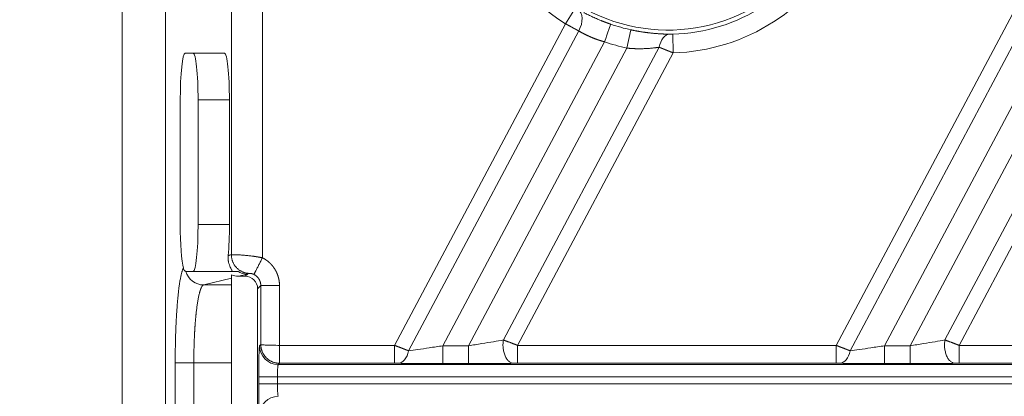
# Model space of a CAD drawing. Units: millimetres. Extents: x -182 to 1416, y 471 to 1339.
# Drawn here: x -119 to -56, y 930 to 954 of the extents above; entities that cross this region are included whole.
import ezdxf

# ---------------------------------------------------------------- set-up
doc = ezdxf.new("R2010")
doc.units = ezdxf.units.MM
doc.layers.add('1', color=7, linetype='Continuous', true_color=0xffffff)
doc.dimstyles.get("Standard").update_dxf_attribs({"dimtxt": 6, "dimasz": 0.18, "dimexe": 0.18, "dimexo": 0.0625, "dimgap": 0.09, "dimtad": 0, "dimtih": 1, "dimtoh": 1, "dimdec": 1, "dimzin": 0, "dimdsep": 46, "dimtxsty": 'Standard', "dimcen": 0.09, "dimadec": 0, "dimazin": 0, "dimtfac": 1, "dimtdec": 1, "dimtofl": 0, "dimtmove": 0, "dimatfit": 3, "dimfxl": 0, "dimtolj": 1, "dimtzin": 0, "dimarcsym": 0})

# ---------------------------------------------------------------- blocks, each defined once
blk = doc.blocks.new('*D10')
at = {"color": 0, "lineweight": -2, "transparency": 16777216}
for p, q in [((-111.57, 999.398), (-151.212, 999.398)), ((-151.032, 999.218), (-151.032, 929.916)), ((-151.032, 839.578), (-151.032, 923.736)), ((-111.57, 839.398), (-151.212, 839.398))]:
    blk.add_line(p, q, dxfattribs=at)
at = {"color": 0, "lineweight": 18, "transparency": 16777216}
for points in [[(-151.062, 999.218), (-151.002, 999.218), (-151.032, 999.398)], [(-151.062, 839.578), (-151.002, 839.578), (-151.032, 839.398)]]:
    blk.add_solid(points, dxfattribs=at)
at = {"layer": 'Defpoints', "color": 0, "lineweight": 18, "transparency": 16777216}
for p in [(-111.507, 999.398), (-151.032, 839.398), (-111.507, 839.398)]:
    blk.add_point(p, dxfattribs=at)
at = {"color": 0, "lineweight": 18, "transparency": 16777216, "insert": (-151.032, 926.826), "char_height": 6, "attachment_point": 5}
blk.add_mtext('\\A1;159.93%%P0.02MM', dxfattribs=at)

msp = doc.modelspace()

# ---------------------------------------------------------------- linework, layer by layer
at = {"layer": '1', "color": 3, "linetype": 'Continuous', "lineweight": 18}
for p, q in [((-112.507, 840.398), (-112.507, 998.398)), ((-109.732, 845.157), (-109.732, 993.639)), ((-108.471, 951.898), (-105.948, 951.898)), ((-108.786, 940.898), (-108.786, 948.898)), ((-107.644, 948.898), (-107.644, 940.898)), ((-105.633, 948.898), (-105.633, 940.898)), ((-108.428, 937.898), (-105.469, 937.898)), ((-105.507, 937.664), (-105.507, 937.468)), ((-105.507, 937.026), (-105.507, 937.468)), ((-105.507, 932.027), (-105.507, 937.026)), ((-104.626, 937.579), (-105.06, 937.579)), ((-103.826, 936.779), (-103.826, 902.017)), ((-105.507, 932.027), (-105.507, 906.769)), ((-102.502, 931.919), (33.773, 931.919))]:
    msp.add_line(p, q, dxfattribs=at)
at = {"layer": '1', "color": 3, "linetype": 'Continuous', "lineweight": 13}
for p, q in [((-40.069, 983.303), (-66.736, 933.149)), ((-39.219, 982.852), (-65.832, 932.801)), ((-37.634, 982.009), (-63.627, 933.123)), ((-61.98, 933.123), (-36.361, 981.306)), ((-59.75, 933.493), (-34.776, 980.463)), ((-58.843, 933.149), (-33.926, 980.011)), ((-103.517, 956.154), (-103.517, 938.768)), ((-105.506, 938.961), (-105.506, 955.076)), ((-83.447, 954.804), (-84.078, 953.784)), ((-84.078, 953.784), (-95.05, 933.149)), ((-79.885, 953.395), (-80.139, 952.222)), ((-83.233, 953.325), (-94.146, 932.801)), ((-77.209, 953.118), (-77.178, 951.919)), ((-81.573, 952.623), (-91.942, 933.123)), ((-90.294, 933.123), (-80.139, 952.222)), ((-88.064, 933.493), (-78.076, 952.278)), ((-87.158, 933.149), (-77.178, 951.919)), ((-107.644, 948.898), (-105.633, 948.898)), ((-107.644, 940.898), (-105.633, 940.898)), ((-104.482, 937.723), (-105.06, 937.579)), ((-104.626, 937.579), (-104.482, 937.723)), ((-105.507, 937.468), (-107.281, 937.026)), ((-105.507, 937.026), (-107.281, 937.026)), ((-103.826, 936.779), (-103.621, 936.984)), ((-103.621, 933.198), (-103.621, 936.984)), ((-102.422, 936.984), (-103.621, 936.984)), ((-102.422, 933.149), (-102.422, 936.984)), ((-103.701, 933.118), (-103.621, 933.198)), ((-95.05, 933.149), (-102.422, 933.149)), ((-95.05, 933.149), (-95.05, 932)), ((-91.942, 933.123), (-91.942, 931.974)), ((-90.294, 933.123), (-91.942, 933.123)), ((-90.294, 933.123), (-90.294, 931.974)), ((-87.158, 933.149), (-87.158, 932)), ((-66.736, 933.149), (-87.158, 933.149)), ((-66.736, 933.149), (-66.736, 932)), ((-63.627, 933.123), (-63.627, 931.974)), ((-61.98, 933.123), (-63.627, 933.123)), ((-61.98, 933.123), (-61.98, 931.974)), ((-58.843, 933.149), (-58.843, 932)), ((-38.421, 933.149), (-58.843, 933.149)), ((-109.109, 932.027), (-109.109, 906.769)), ((-109.109, 932.027), (-107.916, 932.027)), ((-107.916, 932.027), (-107.916, 906.769)), ((-105.507, 932.027), (-107.916, 932.027)), ((-102.502, 931.919), (-102.42, 932)), ((-95.05, 932), (-102.42, 932)), ((-90.294, 931.974), (-91.942, 931.974)), ((-66.736, 932), (-87.158, 932)), ((-61.98, 931.974), (-63.627, 931.974)), ((-38.421, 932), (-58.843, 932)), ((-103.752, 930.677), (-103.752, 931.119)), ((-102.553, 931.119), (-103.752, 931.119)), ((-102.553, 930.677), (-103.752, 930.677)), ((-102.553, 930.677), (-102.553, 931.119)), ((-102.553, 931.119), (33.773, 931.119)), ((33.773, 930.677), (-102.553, 930.677))]:
    msp.add_line(p, q, dxfattribs=at)
for radius, start, end in [(11.02, 151.98094, 118.01906), (12.483, 271.51349, 36.75719), (12.483, 153.97388, 238.23856), (11.257, 250.94958, 257.80466), (12.457, 250.94958, 257.80466)]:
    msp.add_arc((-77.507, 964.398), radius, start, end, dxfattribs=at)
at = {"layer": '1', "color": 3, "linetype": 'Continuous', "lineweight": 18}
msp.add_arc((-77.507, 964.398), 11.284, 271.51349, 36.75626, dxfattribs=at)
at = {"layer": '1', "color": 3, "linetype": 'Continuous', "lineweight": 13}
for centre, major_axis, ratio, start_param, end_param in [((-83.913, 953.686), (-0.593, -1.043), 0.640967, 1.588974, 3.107482), ((-81.573, 952.623), (-0.392, -1.134), 0.000003, 3.167773, 4.712389), ((-77.396, 951.917), (-0.013, -1.2), 0.595729, 3.17419, 4.41293), ((-107.281, 938.225), (0.29, -1.164), 0.994185, 4.745748, 6.037643), ((-104.482, 938.923), (0.29, -1.164), 0.994185, 5.493208, 6.037642), ((-102.502, 933.118), (-0.849, 0.849), 0.999315, 0.785741, 2.355852), ((-94.797, 933.147), (-0.022, -1.15), 0.597494, 0.032651, 1.27669), ((-66.483, 933.147), (-0.022, -1.15), 0.597494, 0.032651, 1.27669), ((-102.502, 928.678), (-0.849, -0.849), 0.999315, 3.927332, 5.497445)]:
    msp.add_ellipse(centre, major_axis=major_axis, ratio=ratio, start_param=start_param, end_param=end_param, dxfattribs=at)
at = {"layer": '1', "color": 3, "linetype": 'Continuous', "lineweight": 18}
for centre, major_axis, ratio, start_param, end_param in [((-108.471, 948.898), (0, -3), 0.105104, 3.141593, 4.712389), ((-107.959, 948.898), (0, -3), 0.105104, 1.570796, 3.141593), ((-105.948, 948.898), (0, -3), 0.105104, 1.570796, 3.141593), ((-108.471, 940.898), (0, -3), 0.105104, 4.712389, 5.908963), ((-107.959, 940.898), (0, -3), 0.105104, 0, 1.570796), ((-105.948, 940.898), (0, -3), 0.105104, 0.847864, 1.570796), ((-105.057, 938.779), (-1.171, -0.292), 0.994185, 0.945507, 1.325253), ((-104.627, 936.779), (0.566, 0.566), 0.999315, 5.49813, 7.068241)]:
    msp.add_ellipse(centre, major_axis=major_axis, ratio=ratio, start_param=start_param, end_param=end_param, dxfattribs=at)
at = {"layer": '1', "color": 3, "linetype": 'Continuous', "lineweight": 13}
for points, degree, knots in [([(-81.182, 953.757), (-81.191, 953.76), (-81.209, 953.767), (-81.235, 953.776), (-81.262, 953.785), (-81.289, 953.795), (-81.315, 953.804), (-81.341, 953.814), (-81.367, 953.823), (-81.393, 953.832), (-81.418, 953.842), (-81.444, 953.851), (-81.469, 953.86), (-81.494, 953.87), (-81.519, 953.879), (-81.543, 953.888), (-81.568, 953.898), (-81.592, 953.907), (-81.616, 953.916), (-81.639, 953.926), (-81.663, 953.935), (-81.686, 953.944), (-81.71, 953.953), (-81.733, 953.962), (-81.755, 953.971), (-81.778, 953.981), (-81.8, 953.99), (-81.86, 954.014), (-81.96, 954.055), (-82.101, 954.116), (-82.249, 954.182), (-82.396, 954.25), (-82.536, 954.316), (-82.665, 954.379), (-82.784, 954.439), (-82.864, 954.481), (-82.905, 954.502), (-82.91, 954.505)], 3, [0, 0, 0, 0, 0.014296, 0.02851, 0.042641, 0.05669, 0.070657, 0.08454, 0.098341, 0.112059, 0.125693, 0.139245, 0.152713, 0.166098, 0.179399, 0.192616, 0.20575, 0.2188, 0.231766, 0.244647, 0.257445, 0.270158, 0.282786, 0.29533, 0.30779, 0.320164, 0.332453, 0.344658, 0.418776, 0.498692, 0.58443, 0.676038, 0.759686, 0.839879, 0.916625, 0.989907, 1, 1, 1, 1]), ([(-83.233, 953.325), (-83.238, 953.327), (-83.246, 953.331), (-83.258, 953.338), (-83.271, 953.345), (-83.284, 953.352), (-83.297, 953.359), (-83.31, 953.366), (-83.323, 953.373), (-83.337, 953.38), (-83.35, 953.388), (-83.364, 953.395), (-83.378, 953.403), (-83.392, 953.41), (-83.406, 953.418), (-83.421, 953.426), (-83.435, 953.434), (-83.45, 953.442), (-83.465, 953.45), (-83.479, 953.458), (-83.495, 953.466), (-83.51, 953.474), (-83.525, 953.482), (-83.541, 953.491), (-83.556, 953.499), (-83.572, 953.508), (-83.588, 953.517), (-83.604, 953.525), (-83.62, 953.534), (-83.637, 953.543), (-83.653, 953.552), (-83.67, 953.561), (-83.686, 953.57), (-83.703, 953.579), (-83.72, 953.588), (-83.737, 953.598), (-83.754, 953.607), (-83.771, 953.617), (-83.789, 953.626), (-83.806, 953.636), (-83.824, 953.645), (-83.841, 953.655), (-83.859, 953.664), (-83.877, 953.674), (-83.895, 953.684), (-83.913, 953.694), (-83.931, 953.704), (-83.949, 953.714), (-83.967, 953.724), (-83.986, 953.734), (-84.004, 953.744), (-84.023, 953.754), (-84.041, 953.764), (-84.06, 953.774), (-84.072, 953.781), (-84.078, 953.784)], 3, [0, 0, 0, 0, 0.0174, 0.034856, 0.052368, 0.069938, 0.087563, 0.105245, 0.122984, 0.140779, 0.15863, 0.176538, 0.194502, 0.212523, 0.2306, 0.248734, 0.266924, 0.285171, 0.303474, 0.321834, 0.34025, 0.358722, 0.377251, 0.395837, 0.414479, 0.433177, 0.451932, 0.470744, 0.489611, 0.508536, 0.527517, 0.546554, 0.565648, 0.584798, 0.604005, 0.623268, 0.642587, 0.661964, 0.681396, 0.700885, 0.720431, 0.740033, 0.759692, 0.779407, 0.799178, 0.819006, 0.838891, 0.858832, 0.878829, 0.898883, 0.918993, 0.93916, 0.959384, 0.979664, 1, 1, 1, 1]), ([(-79.463, 953.311), (-79.466, 953.312), (-79.49, 953.316), (-79.533, 953.324), (-79.594, 953.335), (-79.653, 953.347), (-79.712, 953.359), (-79.771, 953.37), (-79.828, 953.382), (-79.866, 953.391), (-79.885, 953.395)], 3, [0, 0, 0, 0, 0.021911, 0.166683, 0.309772, 0.45118, 0.590907, 0.728953, 0.865317, 1, 1, 1, 1]), ([(-81.573, 952.623), (-81.582, 952.626), (-81.598, 952.63), (-81.623, 952.637), (-81.648, 952.644), (-81.674, 952.652), (-81.699, 952.659), (-81.723, 952.666), (-81.748, 952.674), (-81.773, 952.682), (-81.798, 952.689), (-81.823, 952.697), (-81.848, 952.705), (-81.872, 952.713), (-81.897, 952.721), (-81.922, 952.729), (-81.946, 952.737), (-81.971, 952.746), (-81.995, 952.754), (-82.02, 952.763), (-82.044, 952.771), (-82.068, 952.78), (-82.093, 952.788), (-82.117, 952.797), (-82.141, 952.806), (-82.165, 952.815), (-82.189, 952.824), (-82.213, 952.833), (-82.236, 952.842), (-82.26, 952.852), (-82.284, 952.861), (-82.307, 952.87), (-82.331, 952.88), (-82.354, 952.889), (-82.378, 952.899), (-82.401, 952.908), (-82.424, 952.918), (-82.447, 952.928), (-82.47, 952.938), (-82.493, 952.948), (-82.515, 952.958), (-82.543, 952.97), (-82.575, 952.984), (-82.612, 953.001), (-82.649, 953.018), (-82.686, 953.035), (-82.723, 953.053), (-82.76, 953.071), (-82.797, 953.089), (-82.834, 953.108), (-82.871, 953.127), (-82.908, 953.146), (-82.945, 953.165), (-82.982, 953.184), (-83.018, 953.204), (-83.055, 953.223), (-83.091, 953.243), (-83.127, 953.264), (-83.163, 953.284), (-83.198, 953.304), (-83.222, 953.318), (-83.233, 953.325)], 3, [0, 0, 0, 0, 0.013291, 0.026584, 0.039878, 0.053174, 0.066472, 0.079773, 0.093076, 0.106382, 0.119691, 0.133003, 0.146319, 0.159637, 0.17296, 0.186287, 0.199618, 0.212953, 0.226292, 0.239637, 0.252986, 0.266341, 0.279701, 0.293067, 0.306438, 0.319815, 0.333199, 0.346589, 0.359985, 0.373389, 0.386799, 0.400216, 0.413641, 0.427073, 0.440514, 0.453962, 0.467418, 0.480883, 0.494356, 0.507838, 0.521329, 0.534829, 0.556937, 0.579304, 0.601932, 0.624821, 0.647973, 0.671388, 0.695066, 0.719009, 0.743216, 0.76769, 0.792429, 0.817436, 0.842709, 0.868251, 0.894062, 0.920141, 0.946491, 0.97311, 1, 1, 1, 1]), ([(-78.076, 952.278), (-78.084, 952.277), (-78.102, 952.275), (-78.129, 952.27), (-78.16, 952.266), (-78.192, 952.262), (-78.228, 952.257), (-78.266, 952.252), (-78.306, 952.247), (-78.388, 952.237), (-78.493, 952.225), (-78.633, 952.212), (-78.764, 952.202), (-78.903, 952.193), (-79.033, 952.187), (-79.138, 952.184), (-79.219, 952.182), (-79.281, 952.181), (-79.342, 952.181), (-79.402, 952.181), (-79.462, 952.182), (-79.522, 952.183), (-79.581, 952.185), (-79.639, 952.187), (-79.697, 952.189), (-79.755, 952.192), (-79.811, 952.195), (-79.868, 952.199), (-79.923, 952.203), (-79.978, 952.207), (-80.032, 952.212), (-80.086, 952.217), (-80.121, 952.22), (-80.139, 952.222)], 3, [0, 0, 0, 0, 0.013958, 0.029171, 0.045639, 0.063363, 0.082342, 0.102576, 0.124066, 0.146811, 0.231456, 0.286971, 0.359375, 0.426915, 0.489593, 0.547413, 0.57658, 0.605424, 0.633947, 0.662149, 0.690031, 0.717593, 0.744837, 0.771764, 0.798375, 0.82467, 0.850651, 0.876319, 0.901674, 0.926719, 0.951454, 0.975881, 1, 1, 1, 1]), ([(-77.178, 951.919), (-77.184, 951.922), (-77.196, 951.926), (-77.214, 951.934), (-77.232, 951.941), (-77.25, 951.948), (-77.268, 951.955), (-77.285, 951.962), (-77.303, 951.969), (-77.32, 951.976), (-77.338, 951.983), (-77.355, 951.99), (-77.372, 951.996), (-77.389, 952.003), (-77.406, 952.01), (-77.422, 952.016), (-77.439, 952.023), (-77.455, 952.029), (-77.471, 952.036), (-77.487, 952.042), (-77.503, 952.049), (-77.519, 952.055), (-77.535, 952.061), (-77.55, 952.067), (-77.565, 952.073), (-77.581, 952.079), (-77.596, 952.085), (-77.61, 952.091), (-77.625, 952.097), (-77.64, 952.103), (-77.654, 952.109), (-77.668, 952.115), (-77.682, 952.12), (-77.696, 952.126), (-77.71, 952.131), (-77.724, 952.137), (-77.737, 952.142), (-77.75, 952.147), (-77.763, 952.153), (-77.776, 952.158), (-77.789, 952.163), (-77.802, 952.168), (-77.814, 952.173), (-77.826, 952.178), (-77.839, 952.183), (-77.851, 952.188), (-77.862, 952.192), (-77.874, 952.197), (-77.886, 952.202), (-77.897, 952.206), (-77.908, 952.211), (-77.919, 952.215), (-77.93, 952.22), (-77.941, 952.224), (-77.952, 952.228), (-77.962, 952.232), (-77.972, 952.237), (-77.982, 952.241), (-77.992, 952.245), (-78.002, 952.249), (-78.012, 952.253), (-78.021, 952.256), (-78.031, 952.26), (-78.04, 952.264), (-78.049, 952.268), (-78.058, 952.271), (-78.067, 952.275), (-78.073, 952.277), (-78.076, 952.278)], 3, [0, 0, 0, 0, 0.018741, 0.037371, 0.05589, 0.074299, 0.092598, 0.110786, 0.128864, 0.146831, 0.164688, 0.182434, 0.20007, 0.217595, 0.23501, 0.252314, 0.269508, 0.286591, 0.303564, 0.320427, 0.337179, 0.35382, 0.370352, 0.386772, 0.403083, 0.419283, 0.435372, 0.451351, 0.467219, 0.482978, 0.498625, 0.514163, 0.529589, 0.544906, 0.560112, 0.575208, 0.590193, 0.605068, 0.619832, 0.634486, 0.64903, 0.663463, 0.677786, 0.691998, 0.706101, 0.720092, 0.733974, 0.747745, 0.761406, 0.774956, 0.788396, 0.801726, 0.814945, 0.828054, 0.841053, 0.853941, 0.866719, 0.879387, 0.891945, 0.904392, 0.916729, 0.928955, 0.941072, 0.953078, 0.964974, 0.976759, 0.988435, 1, 1, 1, 1]), ([(-103.517, 938.768), (-103.524, 938.769), (-103.54, 938.772), (-103.563, 938.777), (-103.586, 938.781), (-103.609, 938.786), (-103.633, 938.79), (-103.656, 938.794), (-103.679, 938.799), (-103.702, 938.803), (-103.726, 938.807), (-103.749, 938.811), (-103.773, 938.816), (-103.796, 938.82), (-103.82, 938.824), (-103.843, 938.827), (-103.866, 938.831), (-103.89, 938.835), (-103.913, 938.839), (-103.937, 938.843), (-103.96, 938.846), (-103.983, 938.85), (-104.007, 938.853), (-104.03, 938.857), (-104.054, 938.86), (-104.077, 938.863), (-104.1, 938.866), (-104.161, 938.875), (-104.259, 938.888), (-104.395, 938.903), (-104.53, 938.917), (-104.664, 938.929), (-104.798, 938.939), (-104.928, 938.948), (-105.06, 938.955), (-105.163, 938.958), (-105.24, 938.961), (-105.287, 938.961), (-105.324, 938.962), (-105.352, 938.962), (-105.373, 938.963), (-105.39, 938.963), (-105.406, 938.963), (-105.422, 938.963), (-105.436, 938.963), (-105.449, 938.963), (-105.461, 938.962), (-105.471, 938.962), (-105.481, 938.962), (-105.488, 938.962), (-105.495, 938.961), (-105.501, 938.961), (-105.504, 938.961), (-105.506, 938.961)], 3, [0, 0, 0, 0, 0.007985, 0.015986, 0.024004, 0.032036, 0.040084, 0.048147, 0.056224, 0.064315, 0.072421, 0.08054, 0.088672, 0.096819, 0.104978, 0.113151, 0.121336, 0.129534, 0.137745, 0.145968, 0.154204, 0.162452, 0.170712, 0.178984, 0.187269, 0.195565, 0.203873, 0.212191, 0.260962, 0.311424, 0.36354, 0.417265, 0.473974, 0.535709, 0.596131, 0.672052, 0.710396, 0.743662, 0.771882, 0.795089, 0.813306, 0.826545, 0.843945, 0.861017, 0.877765, 0.894186, 0.910282, 0.926051, 0.941494, 0.95661, 0.9714, 0.985863, 1, 1, 1, 1]), ([(-102.422, 936.984), (-102.422, 936.991), (-102.422, 937.006), (-102.422, 937.027), (-102.423, 937.049), (-102.424, 937.07), (-102.425, 937.091), (-102.426, 937.113), (-102.427, 937.134), (-102.429, 937.155), (-102.431, 937.177), (-102.433, 937.198), (-102.435, 937.219), (-102.438, 937.24), (-102.441, 937.261), (-102.444, 937.282), (-102.447, 937.303), (-102.451, 937.324), (-102.454, 937.345), (-102.458, 937.366), (-102.463, 937.387), (-102.467, 937.408), (-102.471, 937.428), (-102.476, 937.449), (-102.481, 937.469), (-102.486, 937.49), (-102.492, 937.51), (-102.498, 937.53), (-102.503, 937.551), (-102.509, 937.571), (-102.516, 937.591), (-102.522, 937.611), (-102.529, 937.631), (-102.536, 937.65), (-102.543, 937.67), (-102.55, 937.69), (-102.558, 937.709), (-102.565, 937.729), (-102.573, 937.748), (-102.581, 937.767), (-102.589, 937.786), (-102.598, 937.805), (-102.606, 937.824), (-102.615, 937.843), (-102.624, 937.862), (-102.633, 937.88), (-102.643, 937.899), (-102.652, 937.917), (-102.662, 937.936), (-102.672, 937.954), (-102.682, 937.972), (-102.693, 937.99), (-102.703, 938.007), (-102.714, 938.025), (-102.724, 938.043), (-102.735, 938.06), (-102.747, 938.077), (-102.758, 938.094), (-102.769, 938.111), (-102.781, 938.128), (-102.793, 938.145), (-102.805, 938.162), (-102.817, 938.178), (-102.829, 938.195), (-102.842, 938.211), (-102.854, 938.227), (-102.867, 938.243), (-102.88, 938.258), (-102.893, 938.274), (-102.906, 938.29), (-102.92, 938.305), (-102.933, 938.32), (-102.947, 938.335), (-102.96, 938.35), (-102.974, 938.365), (-102.988, 938.379), (-103.003, 938.394), (-103.017, 938.408), (-103.031, 938.422), (-103.046, 938.436), (-103.061, 938.45), (-103.075, 938.463), (-103.09, 938.477), (-103.106, 938.49), (-103.121, 938.503), (-103.136, 938.516), (-103.151, 938.529), (-103.167, 938.542), (-103.183, 938.554), (-103.198, 938.567), (-103.214, 938.579), (-103.23, 938.591), (-103.246, 938.602), (-103.263, 938.614), (-103.279, 938.626), (-103.295, 938.637), (-103.312, 938.648), (-103.328, 938.659), (-103.345, 938.67), (-103.362, 938.68), (-103.379, 938.691), (-103.396, 938.701), (-103.413, 938.711), (-103.43, 938.721), (-103.447, 938.731), (-103.464, 938.74), (-103.482, 938.749), (-103.499, 938.759), (-103.511, 938.765), (-103.517, 938.768)], 3, [0, 0, 0, 0, 0.009747, 0.019487, 0.029222, 0.038951, 0.048673, 0.058388, 0.068097, 0.077799, 0.087494, 0.097181, 0.106861, 0.116533, 0.126197, 0.135854, 0.145502, 0.155141, 0.164773, 0.174396, 0.184012, 0.193619, 0.203218, 0.212809, 0.222393, 0.231968, 0.241536, 0.251096, 0.260648, 0.270193, 0.27973, 0.28926, 0.298782, 0.308296, 0.317803, 0.327302, 0.336794, 0.346277, 0.355754, 0.365222, 0.374683, 0.384136, 0.393581, 0.403019, 0.412448, 0.421871, 0.431285, 0.440692, 0.450091, 0.459482, 0.468866, 0.478241, 0.48761, 0.49697, 0.506323, 0.515668, 0.525006, 0.534336, 0.543658, 0.552972, 0.562279, 0.571578, 0.58087, 0.590153, 0.599429, 0.608698, 0.617959, 0.627212, 0.636457, 0.645695, 0.654925, 0.664147, 0.673362, 0.682569, 0.691768, 0.70096, 0.710144, 0.719321, 0.728489, 0.737651, 0.746804, 0.75595, 0.765088, 0.774218, 0.783341, 0.792456, 0.801563, 0.810662, 0.819754, 0.828838, 0.837915, 0.846984, 0.856046, 0.8651, 0.874147, 0.883187, 0.892219, 0.901244, 0.910261, 0.919271, 0.928274, 0.937268, 0.946255, 0.955233, 0.964204, 0.973166, 0.982119, 0.991064, 1, 1, 1, 1]), ([(-108.586, 938.106), (-108.587, 938.104), (-108.59, 938.097), (-108.597, 938.084), (-108.607, 938.063), (-108.62, 938.033), (-108.636, 937.991), (-108.653, 937.944), (-108.668, 937.895), (-108.684, 937.843), (-108.701, 937.778), (-108.73, 937.661), (-108.769, 937.482), (-108.807, 937.262), (-108.837, 937.071), (-108.857, 936.925), (-108.874, 936.797), (-108.887, 936.69), (-108.897, 936.608), (-108.903, 936.552), (-108.91, 936.49), (-108.919, 936.409), (-108.93, 936.296), (-108.942, 936.17), (-108.955, 936.03), (-108.968, 935.878), (-108.983, 935.694), (-109, 935.465), (-109.02, 935.171), (-109.04, 934.815), (-109.057, 934.465), (-109.068, 934.187), (-109.075, 934.003), (-109.08, 933.858), (-109.085, 933.713), (-109.089, 933.567), (-109.092, 933.447), (-109.094, 933.353), (-109.096, 933.286), (-109.097, 933.219), (-109.098, 933.15), (-109.1, 933.081), (-109.101, 933.011), (-109.102, 932.94), (-109.103, 932.868), (-109.104, 932.795), (-109.105, 932.722), (-109.106, 932.648), (-109.107, 932.573), (-109.107, 932.497), (-109.108, 932.42), (-109.108, 932.343), (-109.109, 932.265), (-109.109, 932.187), (-109.109, 932.107), (-109.109, 932.054), (-109.109, 932.027)], 3, [0, 0, 0, 0, 0.00371, 0.011248, 0.022614, 0.037808, 0.056827, 0.079671, 0.094814, 0.112987, 0.134189, 0.158419, 0.219475, 0.276709, 0.310198, 0.338931, 0.362909, 0.38213, 0.396594, 0.406301, 0.411253, 0.428382, 0.447037, 0.46722, 0.488929, 0.512164, 0.536925, 0.570274, 0.611067, 0.659301, 0.713122, 0.746506, 0.764277, 0.782051, 0.799827, 0.817606, 0.835389, 0.843316, 0.851326, 0.859419, 0.867594, 0.875852, 0.884192, 0.892614, 0.901118, 0.909704, 0.918371, 0.927119, 0.935949, 0.944859, 0.95385, 0.962921, 0.972071, 0.981302, 0.990611, 1, 1, 1, 1]), ([(-104.059, 937.698), (-104.061, 937.699), (-104.065, 937.701), (-104.071, 937.704), (-104.076, 937.706), (-104.082, 937.709), (-104.088, 937.712), (-104.094, 937.714), (-104.1, 937.717), (-104.105, 937.719), (-104.111, 937.722), (-104.117, 937.724), (-104.123, 937.726), (-104.128, 937.728), (-104.134, 937.73), (-104.14, 937.732), (-104.145, 937.734), (-104.151, 937.736), (-104.163, 937.74), (-104.18, 937.745), (-104.203, 937.751), (-104.224, 937.756), (-104.25, 937.761), (-104.279, 937.765), (-104.307, 937.768), (-104.327, 937.769), (-104.341, 937.769), (-104.35, 937.769), (-104.358, 937.768), (-104.366, 937.768), (-104.372, 937.767), (-104.378, 937.766), (-104.382, 937.766), (-104.386, 937.765), (-104.388, 937.764), (-104.389, 937.764)], 3, [0, 0, 0, 0, 0.007584, 0.015144, 0.022695, 0.030248, 0.037816, 0.045412, 0.053049, 0.060739, 0.068494, 0.076326, 0.084246, 0.092267, 0.100397, 0.108648, 0.11703, 0.125551, 0.134221, 0.171226, 0.210885, 0.253615, 0.299754, 0.382302, 0.472795, 0.571918, 0.616617, 0.661963, 0.707989, 0.754723, 0.802196, 0.850434, 0.899464, 0.949312, 1, 1, 1, 1]), ([(-103.621, 936.984), (-103.621, 936.989), (-103.621, 936.998), (-103.622, 937.012), (-103.622, 937.026), (-103.623, 937.04), (-103.624, 937.054), (-103.626, 937.068), (-103.627, 937.081), (-103.629, 937.095), (-103.631, 937.109), (-103.633, 937.122), (-103.636, 937.136), (-103.638, 937.15), (-103.641, 937.163), (-103.644, 937.176), (-103.648, 937.19), (-103.651, 937.203), (-103.655, 937.216), (-103.659, 937.229), (-103.664, 937.242), (-103.668, 937.255), (-103.673, 937.267), (-103.678, 937.28), (-103.683, 937.293), (-103.688, 937.305), (-103.694, 937.317), (-103.699, 937.33), (-103.705, 937.342), (-103.711, 937.354), (-103.718, 937.366), (-103.724, 937.377), (-103.731, 937.389), (-103.738, 937.401), (-103.745, 937.412), (-103.752, 937.423), (-103.759, 937.434), (-103.767, 937.445), (-103.775, 937.456), (-103.782, 937.467), (-103.79, 937.477), (-103.799, 937.487), (-103.807, 937.498), (-103.816, 937.508), (-103.824, 937.518), (-103.833, 937.527), (-103.842, 937.537), (-103.851, 937.546), (-103.861, 937.556), (-103.87, 937.565), (-103.879, 937.574), (-103.889, 937.582), (-103.899, 937.591), (-103.909, 937.599), (-103.919, 937.607), (-103.929, 937.616), (-103.939, 937.623), (-103.95, 937.631), (-103.96, 937.639), (-103.971, 937.646), (-103.982, 937.653), (-103.992, 937.66), (-104.003, 937.667), (-104.014, 937.673), (-104.025, 937.68), (-104.036, 937.686), (-104.048, 937.692), (-104.055, 937.696), (-104.059, 937.698)], 3, [0, 0, 0, 0, 0.015869, 0.031716, 0.047539, 0.063341, 0.079119, 0.094875, 0.110609, 0.12632, 0.142008, 0.157674, 0.173317, 0.188938, 0.204537, 0.220113, 0.235667, 0.251199, 0.266708, 0.282195, 0.29766, 0.313103, 0.328524, 0.343922, 0.359298, 0.374652, 0.389985, 0.405295, 0.420583, 0.435849, 0.451093, 0.466316, 0.481516, 0.496695, 0.511852, 0.526987, 0.5421, 0.557192, 0.572262, 0.58731, 0.602337, 0.617342, 0.632325, 0.647287, 0.662228, 0.677147, 0.692044, 0.706921, 0.721775, 0.736609, 0.751421, 0.766212, 0.780981, 0.79573, 0.810457, 0.825163, 0.839848, 0.854512, 0.869155, 0.883777, 0.898378, 0.912958, 0.927517, 0.942055, 0.956573, 0.971069, 0.985545, 1, 1, 1, 1]), ([(-107.281, 937.026), (-107.283, 937.025), (-107.286, 937.025), (-107.291, 937.023), (-107.295, 937.022), (-107.3, 937.02), (-107.305, 937.018), (-107.309, 937.015), (-107.314, 937.013), (-107.318, 937.01), (-107.323, 937.007), (-107.327, 937.004), (-107.332, 937), (-107.336, 936.997), (-107.341, 936.993), (-107.345, 936.989), (-107.349, 936.984), (-107.353, 936.98), (-107.358, 936.975), (-107.362, 936.97), (-107.366, 936.965), (-107.37, 936.96), (-107.374, 936.955), (-107.378, 936.949), (-107.382, 936.944), (-107.386, 936.938), (-107.39, 936.932), (-107.394, 936.926), (-107.398, 936.92), (-107.402, 936.913), (-107.406, 936.907), (-107.41, 936.9), (-107.414, 936.893), (-107.417, 936.886), (-107.421, 936.879), (-107.425, 936.872), (-107.428, 936.865), (-107.432, 936.858), (-107.436, 936.85), (-107.439, 936.843), (-107.443, 936.835), (-107.446, 936.827), (-107.45, 936.819), (-107.453, 936.812), (-107.456, 936.804), (-107.46, 936.796), (-107.463, 936.787), (-107.466, 936.779), (-107.47, 936.771), (-107.473, 936.763), (-107.476, 936.754), (-107.479, 936.746), (-107.482, 936.738), (-107.486, 936.729), (-107.489, 936.721), (-107.492, 936.712), (-107.495, 936.703), (-107.498, 936.695), (-107.501, 936.686), (-107.503, 936.677), (-107.506, 936.669), (-107.509, 936.66), (-107.512, 936.651), (-107.515, 936.643), (-107.517, 936.634), (-107.52, 936.625), (-107.523, 936.616), (-107.525, 936.608), (-107.528, 936.599), (-107.531, 936.59), (-107.533, 936.581), (-107.536, 936.573), (-107.538, 936.564), (-107.541, 936.555), (-107.543, 936.546), (-107.545, 936.538), (-107.564, 936.469), (-107.598, 936.329), (-107.644, 936.096), (-107.686, 935.843), (-107.724, 935.576), (-107.749, 935.37), (-107.764, 935.237), (-107.769, 935.184), (-107.775, 935.129), (-107.781, 935.074), (-107.786, 935.019), (-107.792, 934.963), (-107.797, 934.906), (-107.802, 934.849), (-107.807, 934.792), (-107.812, 934.734), (-107.817, 934.676), (-107.821, 934.617), (-107.826, 934.558), (-107.83, 934.499), (-107.835, 934.439), (-107.839, 934.379), (-107.843, 934.319), (-107.847, 934.258), (-107.851, 934.197), (-107.854, 934.136), (-107.858, 934.074), (-107.862, 934.012), (-107.865, 933.95), (-107.868, 933.888), (-107.872, 933.825), (-107.875, 933.762), (-107.878, 933.699), (-107.881, 933.636), (-107.883, 933.572), (-107.886, 933.509), (-107.889, 933.445), (-107.891, 933.381), (-107.893, 933.317), (-107.895, 933.253), (-107.898, 933.188), (-107.899, 933.124), (-107.901, 933.06), (-107.903, 932.995), (-107.905, 932.931), (-107.906, 932.866), (-107.908, 932.801), (-107.909, 932.737), (-107.91, 932.672), (-107.911, 932.607), (-107.912, 932.543), (-107.913, 932.478), (-107.914, 932.413), (-107.914, 932.349), (-107.915, 932.284), (-107.915, 932.22), (-107.916, 932.156), (-107.916, 932.092), (-107.916, 932.049), (-107.916, 932.027)], 3, [0, 0, 0, 0, 0.004762, 0.009495, 0.014198, 0.018872, 0.023516, 0.028131, 0.032717, 0.037273, 0.0418, 0.046298, 0.050766, 0.055204, 0.059613, 0.063993, 0.068344, 0.072664, 0.076956, 0.081218, 0.085451, 0.089654, 0.093828, 0.097973, 0.102088, 0.106174, 0.11023, 0.114257, 0.118254, 0.122222, 0.126161, 0.13007, 0.13395, 0.1378, 0.141621, 0.145413, 0.149175, 0.152908, 0.156611, 0.160285, 0.16393, 0.167545, 0.171131, 0.174687, 0.178214, 0.181712, 0.18518, 0.188619, 0.192028, 0.195408, 0.198759, 0.20208, 0.205371, 0.208634, 0.211867, 0.21507, 0.218244, 0.221389, 0.224504, 0.22759, 0.230646, 0.233674, 0.236671, 0.239639, 0.242578, 0.245488, 0.248368, 0.251218, 0.25404, 0.256831, 0.259594, 0.262327, 0.265031, 0.267705, 0.27035, 0.272965, 0.275551, 0.332552, 0.387585, 0.440653, 0.491756, 0.540898, 0.549963, 0.559012, 0.568045, 0.577062, 0.586064, 0.595049, 0.604019, 0.612974, 0.621912, 0.630835, 0.639742, 0.648634, 0.65751, 0.666371, 0.675215, 0.684045, 0.692859, 0.701657, 0.71044, 0.719207, 0.727959, 0.736695, 0.745417, 0.754122, 0.762813, 0.771488, 0.780147, 0.788792, 0.797421, 0.806035, 0.814633, 0.823217, 0.831785, 0.840338, 0.848876, 0.857399, 0.865907, 0.8744, 0.882878, 0.89134, 0.899788, 0.908221, 0.916639, 0.925041, 0.933429, 0.941803, 0.950161, 0.958504, 0.966833, 0.975147, 0.983446, 0.99173, 1, 1, 1, 1]), ([(-103.621, 933.198), (-103.621, 933.192), (-103.621, 933.181), (-103.621, 933.163), (-103.62, 933.146), (-103.619, 933.129), (-103.618, 933.112), (-103.617, 933.095), (-103.615, 933.078), (-103.614, 933.064), (-103.613, 933.057), (-103.612, 933.055)], 3, [0, 0, 0, 0, 0.120673, 0.241123, 0.361331, 0.481274, 0.600931, 0.720281, 0.8393, 0.957965, 1, 1, 1, 1]), ([(-102.422, 933.149), (-102.499, 933.149), (-102.576, 933.15), (-102.728, 933.151), (-102.802, 933.152), (-102.945, 933.155), (-103.014, 933.156), (-103.143, 933.16), (-103.204, 933.162), (-103.315, 933.166), (-103.365, 933.169), (-103.452, 933.174), (-103.49, 933.177), (-103.552, 933.183), (-103.576, 933.186), (-103.61, 933.192), (-103.619, 933.195), (-103.621, 933.198)], 3, [0, 0, 0, 0, 0.125, 0.125, 0.25, 0.25, 0.375, 0.375, 0.5, 0.5, 0.625, 0.625, 0.75, 0.75, 0.875, 0.875, 1, 1, 1, 1]), ([(-88.064, 933.493), (-88.262, 933.458), (-88.705, 933.381), (-89.461, 933.255), (-90.009, 933.168), (-90.294, 933.123)], 3, [0, 0, 0, 0, 0.308125, 0.638929, 1, 1, 1, 1]), ([(-88.064, 933.493), (-88.077, 933.42), (-88.086, 933.341), (-88.091, 933.216), (-88.092, 933.173), (-88.09, 933.085), (-88.087, 933.041), (-88.079, 932.951), (-88.074, 932.906), (-88.059, 932.817), (-88.05, 932.772), (-88.028, 932.684), (-88.016, 932.641), (-87.988, 932.557), (-87.973, 932.516), (-87.939, 932.438), (-87.92, 932.401), (-87.881, 932.331), (-87.86, 932.298), (-87.817, 932.237), (-87.795, 932.209), (-87.748, 932.159), (-87.724, 932.136), (-87.676, 932.096), (-87.652, 932.079), (-87.603, 932.05), (-87.578, 932.037), (-87.506, 932.009), (-87.458, 931.999), (-87.413, 931.998)], 3, [0, 0, 0, 0, 0.125, 0.125, 0.1875, 0.1875, 0.25, 0.25, 0.3125, 0.3125, 0.375, 0.375, 0.4375, 0.4375, 0.5, 0.5, 0.5625, 0.5625, 0.625, 0.625, 0.6875, 0.6875, 0.75, 0.75, 0.8125, 0.8125, 0.875, 0.875, 1, 1, 1, 1]), ([(-87.158, 933.149), (-87.164, 933.152), (-87.176, 933.156), (-87.196, 933.164), (-87.216, 933.172), (-87.239, 933.18), (-87.262, 933.189), (-87.287, 933.199), (-87.314, 933.209), (-87.342, 933.22), (-87.371, 933.231), (-87.401, 933.242), (-87.433, 933.255), (-87.466, 933.267), (-87.501, 933.28), (-87.536, 933.294), (-87.573, 933.308), (-87.617, 933.324), (-87.666, 933.343), (-87.72, 933.364), (-87.771, 933.383), (-87.818, 933.4), (-87.862, 933.417), (-87.903, 933.433), (-87.941, 933.447), (-87.976, 933.46), (-88.008, 933.472), (-88.037, 933.483), (-88.055, 933.49), (-88.064, 933.493)], 3, [0, 0, 0, 0, 0.018309, 0.038085, 0.059327, 0.082033, 0.106204, 0.131837, 0.158933, 0.187489, 0.217506, 0.248981, 0.281915, 0.31631, 0.352165, 0.389485, 0.428273, 0.468533, 0.530415, 0.58958, 0.646036, 0.699791, 0.750851, 0.799206, 0.844841, 0.887746, 0.927911, 0.965331, 1, 1, 1, 1]), ([(-59.75, 933.493), (-59.948, 933.458), (-60.391, 933.381), (-61.147, 933.255), (-61.695, 933.168), (-61.98, 933.123)], 3, [0, 0, 0, 0, 0.308125, 0.638929, 1, 1, 1, 1]), ([(-59.75, 933.493), (-59.762, 933.42), (-59.771, 933.341), (-59.777, 933.216), (-59.777, 933.173), (-59.776, 933.085), (-59.773, 933.041), (-59.765, 932.951), (-59.759, 932.906), (-59.745, 932.817), (-59.736, 932.772), (-59.714, 932.684), (-59.702, 932.641), (-59.674, 932.557), (-59.658, 932.516), (-59.625, 932.438), (-59.606, 932.401), (-59.567, 932.331), (-59.546, 932.298), (-59.503, 932.237), (-59.48, 932.209), (-59.434, 932.159), (-59.41, 932.136), (-59.362, 932.096), (-59.338, 932.079), (-59.289, 932.05), (-59.264, 932.037), (-59.191, 932.009), (-59.144, 931.999), (-59.099, 931.998)], 3, [0, 0, 0, 0, 0.125, 0.125, 0.1875, 0.1875, 0.25, 0.25, 0.3125, 0.3125, 0.375, 0.375, 0.4375, 0.4375, 0.5, 0.5, 0.5625, 0.5625, 0.625, 0.625, 0.6875, 0.6875, 0.75, 0.75, 0.8125, 0.8125, 0.875, 0.875, 1, 1, 1, 1]), ([(-58.843, 933.149), (-58.849, 933.152), (-58.862, 933.156), (-58.881, 933.164), (-58.902, 933.172), (-58.924, 933.18), (-58.948, 933.189), (-58.973, 933.199), (-59, 933.209), (-59.027, 933.22), (-59.057, 933.231), (-59.087, 933.242), (-59.119, 933.255), (-59.152, 933.267), (-59.186, 933.28), (-59.222, 933.294), (-59.258, 933.308), (-59.302, 933.324), (-59.352, 933.343), (-59.406, 933.364), (-59.457, 933.383), (-59.504, 933.4), (-59.548, 933.417), (-59.589, 933.433), (-59.627, 933.447), (-59.661, 933.46), (-59.693, 933.472), (-59.723, 933.483), (-59.741, 933.49), (-59.75, 933.493)], 3, [0, 0, 0, 0, 0.018309, 0.038085, 0.059327, 0.082033, 0.106204, 0.131837, 0.158933, 0.187489, 0.217506, 0.248981, 0.281915, 0.316309, 0.352165, 0.389485, 0.428272, 0.468532, 0.530415, 0.589579, 0.646035, 0.699791, 0.75085, 0.799205, 0.844841, 0.887745, 0.927911, 0.965331, 1, 1, 1, 1]), ([(-102.422, 933.149), (-102.422, 933.144), (-102.422, 933.133), (-102.422, 933.117), (-102.422, 933.1), (-102.422, 933.084), (-102.422, 933.067), (-102.422, 933.05), (-102.422, 933.033), (-102.422, 933.016), (-102.422, 932.999), (-102.422, 932.982), (-102.423, 932.965), (-102.423, 932.947), (-102.423, 932.93), (-102.423, 932.912), (-102.423, 932.894), (-102.423, 932.877), (-102.423, 932.859), (-102.423, 932.841), (-102.423, 932.823), (-102.423, 932.805), (-102.423, 932.787), (-102.423, 932.769), (-102.423, 932.751), (-102.423, 932.733), (-102.423, 932.714), (-102.423, 932.696), (-102.423, 932.678), (-102.423, 932.66), (-102.423, 932.642), (-102.423, 932.624), (-102.422, 932.606), (-102.422, 932.588), (-102.422, 932.57), (-102.422, 932.552), (-102.422, 932.534), (-102.422, 932.517), (-102.422, 932.499), (-102.422, 932.482), (-102.422, 932.464), (-102.422, 932.447), (-102.422, 932.43), (-102.422, 932.413), (-102.421, 932.396), (-102.421, 932.379), (-102.421, 932.363), (-102.421, 932.341), (-102.421, 932.314), (-102.421, 932.283), (-102.42, 932.254), (-102.42, 932.226), (-102.42, 932.2), (-102.42, 932.176), (-102.42, 932.154), (-102.42, 932.133), (-102.42, 932.114), (-102.419, 932.097), (-102.419, 932.081), (-102.419, 932.067), (-102.419, 932.054), (-102.419, 932.043), (-102.419, 932.033), (-102.42, 932.025), (-102.42, 932.018), (-102.42, 932.012), (-102.42, 932.007), (-102.42, 932.003), (-102.42, 932.001), (-102.42, 932), (-102.42, 932)], 3, [0, 0, 0, 0, 0.009095, 0.018269, 0.027521, 0.036853, 0.046263, 0.055752, 0.065321, 0.074968, 0.084693, 0.094498, 0.104382, 0.114344, 0.124386, 0.134506, 0.144705, 0.154983, 0.16534, 0.175776, 0.186291, 0.196884, 0.207557, 0.218308, 0.229139, 0.240048, 0.251036, 0.262103, 0.273249, 0.284473, 0.295777, 0.30716, 0.318621, 0.330161, 0.341781, 0.353479, 0.365256, 0.377112, 0.389046, 0.40106, 0.413153, 0.425324, 0.437575, 0.449904, 0.462312, 0.474799, 0.487365, 0.50001, 0.526354, 0.552353, 0.578008, 0.603319, 0.628284, 0.652906, 0.677183, 0.701115, 0.724703, 0.747946, 0.770845, 0.7934, 0.81561, 0.837475, 0.858996, 0.880173, 0.901005, 0.921493, 0.941636, 0.961435, 0.98089, 1, 1, 1, 1]), ([(-94.146, 932.801), (-94.151, 932.803), (-94.16, 932.807), (-94.175, 932.812), (-94.19, 932.818), (-94.205, 932.824), (-94.22, 932.83), (-94.236, 932.836), (-94.252, 932.842), (-94.268, 932.848), (-94.284, 932.855), (-94.301, 932.861), (-94.318, 932.868), (-94.335, 932.874), (-94.352, 932.881), (-94.369, 932.888), (-94.387, 932.894), (-94.405, 932.901), (-94.423, 932.908), (-94.441, 932.915), (-94.46, 932.923), (-94.479, 932.93), (-94.497, 932.937), (-94.517, 932.945), (-94.539, 932.953), (-94.564, 932.963), (-94.592, 932.974), (-94.621, 932.985), (-94.651, 932.996), (-94.681, 933.008), (-94.711, 933.02), (-94.743, 933.032), (-94.775, 933.044), (-94.807, 933.056), (-94.84, 933.069), (-94.874, 933.082), (-94.908, 933.095), (-94.943, 933.108), (-94.978, 933.122), (-95.014, 933.136), (-95.038, 933.145), (-95.05, 933.149)], 3, [0, 0, 0, 0, 0.019039, 0.038183, 0.057431, 0.076783, 0.096239, 0.115799, 0.135461, 0.155227, 0.175094, 0.195063, 0.215133, 0.235302, 0.255571, 0.27594, 0.296409, 0.316978, 0.337648, 0.358419, 0.379291, 0.400264, 0.421339, 0.442515, 0.463793, 0.493935, 0.524526, 0.555568, 0.587059, 0.619002, 0.651395, 0.68424, 0.717537, 0.751284, 0.785482, 0.820127, 0.855219, 0.890755, 0.926732, 0.963148, 1, 1, 1, 1]), ([(-91.942, 933.123), (-92.235, 933.077), (-92.789, 932.993), (-93.535, 932.884), (-93.96, 932.826), (-94.146, 932.801)], 3, [0, 0, 0, 0, 0.375398, 0.705333, 1, 1, 1, 1]), ([(-65.832, 932.801), (-65.837, 932.803), (-65.846, 932.807), (-65.861, 932.812), (-65.876, 932.818), (-65.891, 932.824), (-65.906, 932.83), (-65.922, 932.836), (-65.938, 932.842), (-65.954, 932.848), (-65.97, 932.855), (-65.987, 932.861), (-66.003, 932.868), (-66.02, 932.874), (-66.038, 932.881), (-66.055, 932.888), (-66.073, 932.894), (-66.091, 932.901), (-66.109, 932.908), (-66.127, 932.915), (-66.146, 932.923), (-66.164, 932.93), (-66.183, 932.937), (-66.202, 932.945), (-66.224, 932.953), (-66.25, 932.963), (-66.278, 932.974), (-66.307, 932.985), (-66.336, 932.996), (-66.366, 933.008), (-66.397, 933.02), (-66.429, 933.032), (-66.46, 933.044), (-66.493, 933.056), (-66.526, 933.069), (-66.56, 933.082), (-66.594, 933.095), (-66.629, 933.108), (-66.664, 933.122), (-66.7, 933.136), (-66.724, 933.145), (-66.736, 933.149)], 3, [0, 0, 0, 0, 0.019039, 0.038183, 0.057431, 0.076783, 0.096239, 0.115799, 0.135461, 0.155227, 0.175094, 0.195063, 0.215133, 0.235302, 0.255571, 0.27594, 0.296409, 0.316978, 0.337648, 0.358419, 0.379291, 0.400264, 0.421339, 0.442515, 0.463793, 0.493935, 0.524526, 0.555568, 0.587059, 0.619002, 0.651395, 0.68424, 0.717537, 0.751284, 0.785482, 0.820127, 0.855219, 0.890755, 0.926732, 0.963148, 1, 1, 1, 1]), ([(-63.627, 933.123), (-63.921, 933.077), (-64.475, 932.993), (-65.221, 932.884), (-65.646, 932.826), (-65.832, 932.801)], 3, [0, 0, 0, 0, 0.375398, 0.705333, 1, 1, 1, 1]), ([(-102.669, 932.026), (-102.656, 932.023), (-102.631, 932.018), (-102.594, 932.012), (-102.559, 932.008), (-102.524, 932.004), (-102.49, 932.002), (-102.455, 932), (-102.432, 932), (-102.42, 932)], 3, [0, 0, 0, 0, 0.163422, 0.304394, 0.444746, 0.584509, 0.723649, 0.862146, 1, 1, 1, 1]), ([(-102.553, 931.119), (-102.553, 931.174), (-102.552, 931.279), (-102.549, 931.423), (-102.545, 931.544), (-102.54, 931.642), (-102.535, 931.721), (-102.53, 931.782), (-102.525, 931.83), (-102.519, 931.867), (-102.514, 931.894), (-102.508, 931.912), (-102.504, 931.918), (-102.502, 931.919)], 3, [0, 0, 0, 0, 0.134402, 0.255198, 0.364341, 0.463063, 0.551917, 0.632352, 0.706946, 0.778325, 0.849139, 0.92209, 1, 1, 1, 1]), ([(-94.797, 931.998), (-94.846, 931.999), (-94.906, 931.999), (-94.975, 932), (-95.05, 932)], 2, [0, 0, 0, 0.5, 0.5, 1, 1, 1]), ([(-87.158, 932), (-87.222, 932), (-87.285, 931.999), (-87.355, 931.999), (-87.413, 931.998)], 2, [0, 0, 0, 0.5, 0.5, 1, 1, 1]), ([(-66.483, 931.998), (-66.532, 931.999), (-66.592, 931.999), (-66.661, 932), (-66.736, 932)], 2, [0, 0, 0, 0.5, 0.5, 1, 1, 1]), ([(-58.843, 932), (-58.908, 932), (-58.971, 931.999), (-59.041, 931.999), (-59.099, 931.998)], 2, [0, 0, 0, 0.5, 0.5, 1, 1, 1]), ([(-102.502, 929.878), (-102.505, 929.879), (-102.512, 929.893), (-102.521, 929.94), (-102.529, 930.005), (-102.535, 930.079), (-102.54, 930.158), (-102.544, 930.238), (-102.547, 930.319), (-102.55, 930.402), (-102.551, 930.488), (-102.552, 930.58), (-102.553, 930.644), (-102.553, 930.677)], 3, [0, 0, 0, 0, 0.133418, 0.253205, 0.361361, 0.45889, 0.546523, 0.62626, 0.700753, 0.772645, 0.844618, 0.919429, 1, 1, 1, 1])]:
    msp.add_open_spline(points, degree=degree, knots=knots, dxfattribs=at)
at = {"layer": '1', "color": 3, "linetype": 'Continuous', "lineweight": 18}
for points, degree, knots in [([(-77.407, 953.117), (-77.415, 953.117), (-77.432, 953.117), (-77.457, 953.117), (-77.482, 953.118), (-77.506, 953.118), (-77.529, 953.119), (-77.553, 953.119), (-77.576, 953.12), (-77.598, 953.121), (-77.62, 953.121), (-77.641, 953.122), (-77.662, 953.122), (-77.683, 953.123), (-77.703, 953.124), (-77.722, 953.125), (-77.741, 953.125), (-77.76, 953.126), (-77.778, 953.127), (-77.795, 953.127), (-77.812, 953.128), (-77.828, 953.129), (-77.844, 953.13), (-77.859, 953.13), (-77.874, 953.131), (-77.888, 953.132), (-77.902, 953.132), (-77.915, 953.133), (-77.928, 953.134), (-77.94, 953.134), (-77.951, 953.135), (-77.962, 953.136), (-77.972, 953.136), (-77.982, 953.137), (-77.991, 953.137), (-77.999, 953.138), (-78.007, 953.138), (-78.015, 953.139), (-78.021, 953.139), (-78.027, 953.139), (-78.033, 953.14), (-78.038, 953.14), (-78.042, 953.14), (-78.046, 953.141), (-78.049, 953.141), (-78.052, 953.141), (-78.054, 953.141), (-78.076, 953.142), (-78.119, 953.145), (-78.181, 953.15), (-78.243, 953.154), (-78.303, 953.159), (-78.363, 953.164), (-78.421, 953.17), (-78.479, 953.175), (-78.535, 953.181), (-78.59, 953.186), (-78.644, 953.192), (-78.701, 953.199), (-78.764, 953.206), (-78.83, 953.214), (-78.897, 953.223), (-78.963, 953.232), (-79.028, 953.241), (-79.093, 953.251), (-79.158, 953.26), (-79.222, 953.27), (-79.285, 953.281), (-79.348, 953.291), (-79.408, 953.301), (-79.446, 953.308), (-79.463, 953.311)], 3, [0, 0, 0, 0, 0.01428, 0.028253, 0.041919, 0.05528, 0.068334, 0.081083, 0.093527, 0.105666, 0.117501, 0.129032, 0.140258, 0.151181, 0.161801, 0.172117, 0.182131, 0.191842, 0.20125, 0.210357, 0.219161, 0.227664, 0.235865, 0.243765, 0.251364, 0.258661, 0.265658, 0.272355, 0.27875, 0.284846, 0.290641, 0.296136, 0.301331, 0.306227, 0.310823, 0.315119, 0.319116, 0.322814, 0.326212, 0.329311, 0.332111, 0.334613, 0.336815, 0.338718, 0.340322, 0.341628, 0.342635, 0.343343, 0.374963, 0.405854, 0.436021, 0.465466, 0.494192, 0.522202, 0.549499, 0.576084, 0.60196, 0.627129, 0.651591, 0.682758, 0.713595, 0.744103, 0.774283, 0.804138, 0.83367, 0.862879, 0.891767, 0.920335, 0.948585, 0.976517, 1, 1, 1, 1]), ([(-105.712, 938.913), (-105.719, 938.833), (-105.719, 938.756), (-105.712, 938.649), (-105.708, 938.614), (-105.701, 938.563), (-105.698, 938.546), (-105.692, 938.513), (-105.689, 938.497), (-105.672, 938.418), (-105.655, 938.361), (-105.618, 938.255), (-105.597, 938.207), (-105.557, 938.121), (-105.536, 938.083), (-105.5, 938.017), (-105.484, 937.989), (-105.462, 937.944), (-105.456, 937.927), (-105.457, 937.91), (-105.46, 937.905), (-105.468, 937.9), (-105.474, 937.898), (-105.482, 937.898)], 3, [0, 0, 0, 0, 0.125, 0.125, 0.1875, 0.1875, 0.21875, 0.21875, 0.25, 0.25, 0.375, 0.375, 0.5, 0.5, 0.625, 0.625, 0.75, 0.75, 0.875, 0.875, 0.9375, 0.9375, 1, 1, 1, 1]), ([(-108.428, 937.898), (-108.439, 937.899), (-108.452, 937.905), (-108.479, 937.923), (-108.493, 937.936), (-108.523, 937.971), (-108.538, 937.992), (-108.565, 938.043), (-108.577, 938.072), (-108.586, 938.106)], 3, [0, 0, 0, 0, 0.25, 0.25, 0.5, 0.5, 0.75, 0.75, 1, 1, 1, 1]), ([(-103.612, 933.055), (-103.612, 933.051), (-103.611, 933.042), (-103.609, 933.027), (-103.606, 933.01), (-103.603, 932.994), (-103.6, 932.977), (-103.597, 932.961), (-103.594, 932.945), (-103.59, 932.928), (-103.586, 932.912), (-103.578, 932.882), (-103.565, 932.836), (-103.544, 932.776), (-103.52, 932.716), (-103.479, 932.63), (-103.416, 932.523), (-103.324, 932.405), (-103.235, 932.316), (-103.157, 932.251), (-103.092, 932.205), (-103.028, 932.164), (-102.964, 932.129), (-102.901, 932.1), (-102.825, 932.069), (-102.748, 932.044), (-102.691, 932.03), (-102.669, 932.026)], 3, [0, 0, 0, 0, 0.007372, 0.018771, 0.030128, 0.041443, 0.052712, 0.063933, 0.075105, 0.086225, 0.097291, 0.108301, 0.150471, 0.193349, 0.236925, 0.281196, 0.384964, 0.48513, 0.581761, 0.637493, 0.690891, 0.741966, 0.790754, 0.837209, 0.881329, 0.956046, 1, 1, 1, 1]), ([(-92.394, 931.974), (-92.603, 931.975), (-92.809, 931.975), (-93.2, 931.977), (-93.572, 931.981), (-94.245, 931.987), (-94.797, 931.998)], 2, [0, 0, 0, 0.13824, 0.13824, 0.425494, 0.425494, 1, 1, 1]), ([(-87.807, 931.991), (-88.224, 931.984), (-88.696, 931.98), (-89.469, 931.974), (-90.294, 931.974)], 2, [0, 0, 0, 0.401634, 0.401634, 1, 1, 1]), ([(-64.08, 931.974), (-64.289, 931.975), (-64.494, 931.975), (-64.886, 931.977), (-65.258, 931.981), (-65.931, 931.987), (-66.483, 931.998)], 2, [0, 0, 0, 0.13824, 0.13824, 0.425494, 0.425494, 1, 1, 1]), ([(-59.493, 931.991), (-59.909, 931.984), (-60.381, 931.98), (-61.155, 931.974), (-61.98, 931.974)], 2, [0, 0, 0, 0.401634, 0.401634, 1, 1, 1])]:
    msp.add_open_spline(points, degree=degree, knots=knots, dxfattribs=at)
for points in [[(-77.209, 953.118), (-77.226, 953.118), (-77.26, 953.117), (-77.308, 953.117), (-77.357, 953.116), (-77.391, 953.117), (-77.407, 953.117)], [(-105.479, 937.896), (-105.354, 937.898), (-105.227, 937.898), (-105.1, 937.898)], [(-103.752, 931.119), (-103.752, 931.266), (-103.751, 931.541), (-103.748, 931.897), (-103.744, 932.196), (-103.739, 932.44), (-103.734, 932.632), (-103.729, 932.782), (-103.724, 932.899), (-103.719, 932.988), (-103.713, 933.056), (-103.708, 933.101), (-103.703, 933.116), (-103.701, 933.118)], [(-103.701, 928.678), (-103.705, 928.682), (-103.712, 928.721), (-103.721, 928.842), (-103.729, 929.006), (-103.735, 929.193), (-103.74, 929.388), (-103.744, 929.586), (-103.747, 929.785), (-103.749, 929.988), (-103.751, 930.2), (-103.752, 930.425), (-103.752, 930.591), (-103.752, 930.677)]]:
    msp.add_open_spline(points, degree=3, dxfattribs=at)
at = {"layer": '1', "color": 3, "linetype": 'Continuous', "lineweight": 13}
for points, degree in [([(-105.712, 938.913), (-105.689, 938.919), (-105.643, 938.931), (-105.574, 938.947), (-105.529, 938.956), (-105.506, 938.961)], 3), ([(-104.389, 937.764), (-104.42, 937.751), (-104.451, 937.737), (-104.482, 937.723)], 3), ([(-91.942, 931.974), (-92.17, 931.974), (-92.394, 931.974)], 2), ([(-87.413, 931.998), (-87.604, 931.994), (-87.807, 931.991)], 2), ([(-63.627, 931.974), (-63.855, 931.974), (-64.08, 931.974)], 2), ([(-59.099, 931.998), (-59.289, 931.994), (-59.493, 931.991)], 2)]:
    msp.add_open_spline(points, degree=degree, dxfattribs=at)
for points, weights in [([(-105.506, 938.961), (-105.504, 938.293), (-105.049, 937.808), (-104.389, 937.764)], [1.14897505703, 0.94571709198, 0.950449315926, 1.16317172886]), ([(-103.517, 938.768), (-103.826, 938.157), (-104.048, 937.719), (-104.059, 937.698)], [1.16106641358, 0.94491048058, 0.946320331467, 1.16529596624])]:
    msp.add_rational_spline(points, weights, degree=3, dxfattribs=at)

# ---------------------------------------------------------------- dimensions: what is measured, and where the dimension line sits
at = {"color": 1, "lineweight": 18}
dim = msp.add_linear_dim(base=(-151.032, 839.398), p1=(-111.507, 999.398), p2=(-111.507, 839.398), angle=90, text='159.93%%P0.02MM', dimstyle='Standard', dxfattribs=at)
dim.commit()
dim.dimension.update_dxf_attribs({"geometry": '*D10', "text_midpoint": (-151.032, 926.826), "dimtype": 160})

doc.saveas('drawing.dxf')
